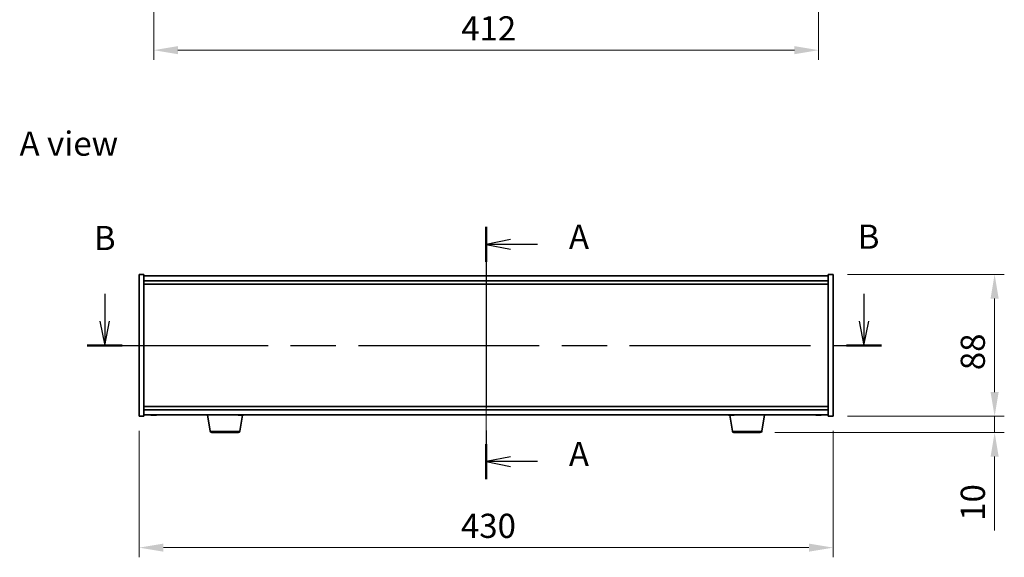
# Model space of a CAD drawing. Units: millimetres. Extents: x 72 to 10298, y 40 to 1726.
# Drawn here: x 2662 to 3272, y 793 to 1126 of the extents above; entities that cross this region are included whole.
import ezdxf

# ---------------------------------------------------------------- set-up
doc = ezdxf.new("R2010")
doc.units = ezdxf.units.MM
doc.header["$LTSCALE"] = 5
doc.linetypes.add('CHAIN', pattern=[0.3543, 0.2362, -0.0295, 0.0591, -0.0295])
doc.layers.get('Defpoints').update_dxf_attribs({"lineweight": 25})
doc.layers.add('Centerline (ISO)', color=7, linetype='Continuous', lineweight=18, true_color=0x80ffff)
for name, color, linetype, lineweight in [('Dimension (ISO)', 7, 'Continuous', 18), ('Dimension (ISO) @ 1', 7, 'Continuous', 18), ('Section Line (ISO)', 7, 'CHAIN', 25), ('Symbol (ISO)', 7, 'Continuous', 18), ('Visible (ISO)', 7, 'Continuous', 35), ('Visible Narrow (ISO)', 7, 'Continuous', 25)]:
    doc.layers.add(name, color=color, linetype=linetype, lineweight=lineweight)
doc.styles.add('Note Text (TK)', font='txt')
doc.dimstyles.new('Default - Method 1b (TK)', dxfattribs={"dimscale": 5, "dimtxt": 2.5, "dimasz": 2.5, "dimexe": 1, "dimexo": 1.5, "dimgap": 1, "dimtad": 1, "dimtoh": 1, "dimrnd": 1e-08, "dimdsep": 46, "dimtxsty": 'Note Text (TK)', "dimcen": 0.09, "dimdle": 5, "dimclrd": 100, "dimclre": 100, "dimclrt": 7, "dimadec": 1, "dimazin": 1, "dimtfac": 1, "dimtmove": 0, "dimatfit": 3, "dimfxl": 0, "dimtolj": 1, "dimlwd": -1, "dimlwe": -1, "dimarcsym": 0})

# ---------------------------------------------------------------- blocks, each defined once
blk = doc.blocks.new('2dTransSection0')
at = {"layer": 'Section Line (ISO)', "linetype": 'CHAIN', "ltscale": 15.835783}
blk.add_line((166.79, 167.67), (166.79, 141.61), dxfattribs=at)
at = {"layer": 'Section Line (ISO)', "linetype": 'Continuous', "lineweight": 50}
for p, q in [((166.79, 167.67), (166.79, 164.06)), ((166.79, 145.22), (166.79, 141.61))]:
    blk.add_line(p, q, dxfattribs=at)
at = {"layer": 'Section Line (ISO)', "linetype": 'Continuous'}
for p, q in [((169.29, 166.36), (166.79, 165.86)), ((169.29, 165.86), (166.79, 165.86)), ((166.79, 165.86), (169.29, 165.36)), ((172.1, 165.86), (169.29, 165.86)), ((169.29, 143.92), (166.79, 143.42)), ((169.29, 143.42), (166.79, 143.42)), ((166.79, 143.42), (169.29, 142.92)), ((172.1, 143.42), (169.29, 143.42))]:
    blk.add_line(p, q, dxfattribs=at)
at = {"layer": 'Section Line (ISO)', "char_height": 2.5, "attachment_point": 7, "style": 'Note Text (TK)'}
for insert in [(175.34, 164.62), (175.34, 142.18)]:
    blk.add_mtext('A', dxfattribs=dict(at, insert=insert))
blk = doc.blocks.new('2dTransSection1')
at = {"layer": 'Section Line (ISO)', "linetype": 'Continuous'}
for p, q in [((127.4, 160.75), (127.4, 157.93)), ((205.81, 160.75), (205.81, 157.93)), ((126.9, 157.93), (127.4, 155.43)), ((127.4, 157.93), (127.4, 155.43)), ((127.4, 155.43), (127.9, 157.93)), ((205.31, 157.93), (205.81, 155.43)), ((205.81, 157.93), (205.81, 155.43)), ((205.81, 155.43), (206.31, 157.93))]:
    blk.add_line(p, q, dxfattribs=at)
at = {"layer": 'Section Line (ISO)', "linetype": 'CHAIN', "ltscale": 15.807623}
blk.add_line((125.6, 155.43), (207.61, 155.43), dxfattribs=at)
at = {"layer": 'Section Line (ISO)', "linetype": 'Continuous', "lineweight": 50}
for p, q in [((125.6, 155.43), (129.2, 155.43)), ((204.01, 155.43), (207.61, 155.43))]:
    blk.add_line(p, q, dxfattribs=at)
at = {"layer": 'Section Line (ISO)', "char_height": 2.5, "attachment_point": 7, "style": 'Note Text (TK)'}
for insert in [(205.17, 164.63), (126.28, 164.49)]:
    blk.add_mtext('B', dxfattribs=dict(at, insert=insert))
blk = doc.blocks.new('*D28')
at = {"layer": 'Defpoints', "color": 0, "transparency": 16777216}
for p in [(2736.23, 880.61), (3166.23, 880.61), (3166.23, 799.22)]:
    blk.add_point(p, dxfattribs=at)
at = {"layer": 'Dimension (ISO)', "color": 100, "transparency": 16777216}
for p, q in [((2736.23, 871.61), (2736.23, 793.22)), ((3166.23, 871.61), (3166.23, 793.22)), ((2751.23, 799.22), (3151.23, 799.22))]:
    blk.add_line(p, q, dxfattribs=at)
for points in [[(2751.23, 801.72), (2751.23, 796.72), (2736.23, 799.22)], [(3151.23, 801.72), (3151.23, 796.72), (3166.23, 799.22)]]:
    blk.add_solid(points, dxfattribs=at)
at = {"layer": 'Dimension (ISO)', "color": 7, "transparency": 16777216, "insert": (2935.63, 812.72), "char_height": 15, "attachment_point": 4, "style": 'Note Text (TK)'}
blk.add_mtext('\\A1;430', dxfattribs=at)
blk = doc.blocks.new('*D29')
at = {"layer": 'Defpoints', "color": 0, "transparency": 16777216}
for p in [(3166.23, 968.61), (3166.23, 880.61), (3266.34, 880.61)]:
    blk.add_point(p, dxfattribs=at)
at = {"layer": 'Dimension (ISO)', "color": 100, "transparency": 16777216}
for p, q in [((3175.23, 968.61), (3272.34, 968.61)), ((3266.34, 953.61), (3266.34, 895.61)), ((3175.23, 880.61), (3272.34, 880.61))]:
    blk.add_line(p, q, dxfattribs=at)
for points in [[(3263.84, 953.61), (3268.84, 953.61), (3266.34, 968.61)], [(3263.84, 895.61), (3268.84, 895.61), (3266.34, 880.61)]]:
    blk.add_solid(points, dxfattribs=at)
at = {"layer": 'Dimension (ISO)', "color": 7, "transparency": 16777216, "insert": (3252.84, 909.22), "char_height": 15, "attachment_point": 4, "rotation": 90, "style": 'Note Text (TK)'}
blk.add_mtext('\\A1;88', dxfattribs=at)
blk = doc.blocks.new('*D30')
at = {"layer": 'Defpoints', "color": 0, "transparency": 16777216}
for p in [(3166.23, 880.61), (3121.13, 870.61), (3266.34, 870.61)]:
    blk.add_point(p, dxfattribs=at)
at = {"layer": 'Dimension (ISO)', "color": 100, "transparency": 16777216}
for p, q in [((3266.34, 895.61), (3266.34, 910.61)), ((3175.23, 880.61), (3272.34, 880.61)), ((3266.34, 880.61), (3266.34, 870.61)), ((3130.13, 870.61), (3272.34, 870.61)), ((3266.34, 855.61), (3266.34, 809.86))]:
    blk.add_line(p, q, dxfattribs=at)
for points in [[(3263.84, 895.61), (3268.84, 895.61), (3266.34, 880.61)], [(3263.84, 855.61), (3268.84, 855.61), (3266.34, 870.61)]]:
    blk.add_solid(points, dxfattribs=at)
at = {"layer": 'Dimension (ISO)', "color": 7, "transparency": 16777216, "insert": (3252.84, 815.86), "char_height": 15, "attachment_point": 4, "rotation": 90, "style": 'Note Text (TK)'}
blk.add_mtext('\\A1;10', dxfattribs=at)
blk = doc.blocks.new('*D26')
at = {"layer": 'Defpoints', "color": 0, "transparency": 16777216}
for p in [(2745.23, 1384.46), (3157.23, 1384.46), (3157.23, 1107.57)]:
    blk.add_point(p, dxfattribs=at)
at = {"layer": 'Dimension (ISO)', "color": 100, "transparency": 16777216}
for p, q in [((2745.23, 1375.46), (2745.23, 1101.57)), ((3157.23, 1375.46), (3157.23, 1101.57)), ((2760.23, 1107.57), (3142.23, 1107.57))]:
    blk.add_line(p, q, dxfattribs=at)
for points in [[(2760.23, 1110.07), (2760.23, 1105.07), (2745.23, 1107.57)], [(3142.23, 1110.07), (3142.23, 1105.07), (3157.23, 1107.57)]]:
    blk.add_solid(points, dxfattribs=at)
at = {"layer": 'Dimension (ISO)', "color": 7, "transparency": 16777216, "insert": (2935.8, 1121.07), "char_height": 15, "attachment_point": 4, "style": 'Note Text (TK)'}
blk.add_mtext('\\A1;412', dxfattribs=at)

msp = doc.modelspace()

# ---------------------------------------------------------------- linework, layer by layer
at = {"layer": 'Centerline (ISO)', "linetype": 'CHAIN', "ltscale": 23.990969}
msp.add_line((2951.2283, 982.6098), (2951.2283, 866.6098), dxfattribs=at)
at = {"layer": 'Visible (ISO)'}
for p, q in [((2736.2283, 968.6098), (2739.2283, 968.6098)), ((2736.2283, 880.6098), (2736.2283, 968.6098)), ((2739.2283, 880.6098), (2739.2283, 968.6098)), ((3163.2283, 967.6098), (2739.2283, 967.6098)), ((2739.2283, 964.6098), (3163.2283, 964.6098)), ((3163.2283, 968.6098), (3163.2283, 880.6098)), ((3166.2283, 968.6098), (3163.2283, 968.6098)), ((3166.2283, 968.6098), (3166.2283, 880.6098)), ((2739.2283, 962.6098), (3163.2283, 962.6098)), ((3163.2283, 886.6098), (2739.2283, 886.6098)), ((2736.2283, 880.6098), (2739.2283, 880.6098)), ((3163.2283, 884.6098), (2739.2283, 884.6098)), ((2739.2283, 881.6098), (3163.2283, 881.6098)), ((2744.4355, 881.3036), (2744.4355, 881.2556)), ((2746.021, 881.4262), (2746.021, 881.2556)), ((2780.339, 871.4454), (2778.6449, 881.6098)), ((2798.3985, 881.3623), (2798.3985, 881.2522)), ((2798.6175, 871.4454), (2800.2558, 881.2749)), ((2800.058, 881.3696), (2800.058, 881.2522)), ((3103.839, 871.4454), (3102.2007, 881.2749)), ((3102.4355, 881.3036), (3102.4355, 881.2556)), ((3104.021, 881.4262), (3104.021, 881.2556)), ((3122.1175, 871.4454), (3123.8116, 881.6098)), ((3156.4355, 881.3036), (3156.4355, 881.2556)), ((3158.021, 881.4262), (3158.021, 881.2556)), ((3166.2283, 880.6098), (3163.2283, 880.6098)), ((2797.6311, 870.6098), (2781.3254, 870.6098)), ((3121.1311, 870.6098), (3104.8254, 870.6098))]:
    msp.add_line(p, q, dxfattribs=at)
for centre, radius, start, end in [((2745.2283, 889.3601), 8.1502, 251.9749953, 263.8372363), ((2745.2283, 889.3601), 8.1502, 276.1627637, 288.0250047), ((2799.2283, 889.3601), 8.1502, 251.9749952, 264.1559623), ((2799.2283, 889.3601), 8.1502, 275.8440377, 288.0250048), ((3103.2283, 889.3601), 8.1502, 251.9749952, 263.8372363), ((3103.2283, 889.3601), 8.1502, 276.1627637, 288.0250048), ((3157.2283, 889.3601), 8.1502, 251.9749952, 263.8372363), ((3157.2283, 889.3601), 8.1502, 276.1627637, 288.0250048), ((2781.3254, 871.6098), 1, 189.4623222, 270), ((2797.6311, 871.6098), 1, 270, 350.5376778), ((3104.8254, 871.6098), 1, 189.4623222, 270), ((3121.1311, 871.6098), 1, 270, 350.5376778)]:
    msp.add_arc(centre, radius, start, end, dxfattribs=at)
for centre, major_axis, ratio, start_param, end_param in [((2743.6685, 889.3601), (0, -7.9375), 0.53771873, 6.23655411, 6.3298165), ((2745.0293, 889.3601), (0, -8.1418), 0.84312429, 6.05396117, 6.14642619), ((2745.4272, 889.3601), (0, -8.1418), 0.84312429, 6.05396117, 6.14642619), ((2744.9163, 889.3601), (0, -8.1418), 0.53771873, 0.13675912, 0.22922414), ((2746.223, 889.3601), (0, -7.9375), 0.84312429, 6.23655411, 6.3298165), ((2745.0293, 889.3601), (0, -8.1418), 0.84312429, 0.13675912, 0.14497266), ((2745.5402, 889.3601), (0, -8.1418), 0.53771873, 0.13675912, 0.22922414), ((2798.9692, 889.3601), (0, -8.1418), 0.71405721, 6.05396117, 6.14642619), ((2797.9072, 889.3601), (0, -7.9375), 0.70008735, 6.23655411, 6.3298165), ((2799.4873, 889.3601), (0, -8.1418), 0.71405721, 6.05396117, 6.14642619), ((2798.964, 889.3601), (0, -8.1418), 0.70008735, 0.13675912, 0.22922414), ((2798.9692, 889.3601), (0, -8.1418), 0.71405721, 0.13675912, 0.1883817), ((2800.5234, 889.3601), (0, -7.9375), 0.71405721, 6.23655411, 6.3298165), ((2799.4925, 889.3601), (0, -8.1418), 0.70008735, 0.13675912, 0.22922414), ((3101.6685, 889.3601), (0, -7.9375), 0.53771873, 6.23655411, 6.3298165), ((3103.0293, 889.3601), (0, -8.1418), 0.84312429, 6.05396117, 6.14642619), ((3103.4272, 889.3601), (0, -8.1418), 0.84312429, 6.05396117, 6.14642619), ((3102.9163, 889.3601), (0, -8.1418), 0.53771873, 0.13675912, 0.22922414), ((3104.223, 889.3601), (0, -7.9375), 0.84312429, 6.23655411, 6.3298165), ((3103.0293, 889.3601), (0, -8.1418), 0.84312429, 0.13675912, 0.14497266), ((3103.5402, 889.3601), (0, -8.1418), 0.53771873, 0.13675912, 0.22922414), ((3155.6685, 889.3601), (0, -7.9375), 0.53771873, 6.23655411, 6.3298165), ((3157.0293, 889.3601), (0, -8.1418), 0.84312429, 6.05396117, 6.14642619), ((3157.4272, 889.3601), (0, -8.1418), 0.84312429, 6.05396117, 6.14642619), ((3156.9163, 889.3601), (0, -8.1418), 0.53771873, 0.13675912, 0.22922414), ((3158.223, 889.3601), (0, -7.9375), 0.84312429, 6.23655411, 6.3298165), ((3157.0293, 889.3601), (0, -8.1418), 0.84312429, 0.13675912, 0.14497266), ((3157.5402, 889.3601), (0, -8.1418), 0.53771873, 0.13675912, 0.22922414)]:
    msp.add_ellipse(centre, major_axis=major_axis, ratio=ratio, start_param=start_param, end_param=end_param, dxfattribs=at)
for points, knots in [([(2744.4353, 881.2556), (2744.4353, 881.2533), (2744.4293, 881.2522), (2744.3979, 881.2522), (2744.3582, 881.2558), (2744.2449, 881.2705), (2744.1713, 881.2815), (2744.0934, 881.2943)], [0.0403125428, 0.0403125428, 0.0403125428, 0.0403125428, 0.0559690811, 0.0559690811, 0.0839536216, 0.0839536216, 0.1119381621, 0.1119381621, 0.1119381621, 0.1119381621]), ([(2744.4913, 881.2943), (2744.5693, 881.2815), (2744.6626, 881.2705), (2744.8569, 881.2558), (2744.958, 881.2522), (2745.1401, 881.2522), (2745.2331, 881.2558), (2745.3948, 881.2705), (2745.4635, 881.2815), (2745.5132, 881.2943)], [0.338363496, 0.338363496, 0.338363496, 0.338363496, 0.366348036, 0.366348036, 0.394332577, 0.394332577, 0.422317117, 0.422317117, 0.450301658, 0.450301658, 0.450301658, 0.450301658]), ([(2745.9652, 881.2943), (2745.8872, 881.2815), (2745.7939, 881.2705), (2745.5996, 881.2558), (2745.4985, 881.2522), (2745.3472, 881.2522), (2745.2862, 881.2538), (2745.2283, 881.257)], [0.1131992707, 0.1131992707, 0.1131992707, 0.1131992707, 0.1411838112, 0.1411838112, 0.1691683517, 0.1691683517, 0.1876758409, 0.1876758409, 0.1876758409, 0.1876758409]), ([(2746.1371, 881.2943), (2746.0874, 881.2815), (2746.0497, 881.2705), (2746.0151, 881.2558), (2746.0183, 881.2522), (2746.0518, 881.2522), (2746.0737, 881.2538), (2746.1033, 881.257)], [0.2251642249, 0.2251642249, 0.2251642249, 0.2251642249, 0.2531487654, 0.2531487654, 0.2811333059, 0.2811333059, 0.2996407951, 0.2996407951, 0.2996407951, 0.2996407951]), ([(2798.3985, 881.2522), (2798.3985, 881.2522), (2798.3985, 881.2522), (2798.3976, 881.2522), (2798.3779, 881.2558), (2798.3004, 881.2705), (2798.2426, 881.2815), (2798.1766, 881.2943)], [0.2804035342, 0.2804035342, 0.2804035342, 0.2804035342, 0.2811333059, 0.2811333059, 0.3091178465, 0.3091178465, 0.337102387, 0.337102387, 0.337102387, 0.337102387]), ([(2798.6947, 881.2943), (2798.7607, 881.2815), (2798.8442, 881.2705), (2799.0273, 881.2558), (2799.1268, 881.2522), (2799.3133, 881.2522), (2799.4125, 881.2558), (2799.594, 881.2705), (2799.6765, 881.2815), (2799.7411, 881.2943)], [0.113199271, 0.113199271, 0.113199271, 0.113199271, 0.141183811, 0.141183811, 0.169168352, 0.169168352, 0.197152892, 0.197152892, 0.225137433, 0.225137433, 0.225137433, 0.225137433]), ([(2799.7618, 881.2943), (2799.6958, 881.2815), (2799.6123, 881.2705), (2799.4292, 881.2558), (2799.3297, 881.2522), (2799.2337, 881.2522), (2799.231, 881.2522), (2799.2283, 881.2522)], [0.3383634956, 0.3383634956, 0.3383634956, 0.3383634956, 0.3663480361, 0.3663480361, 0.3943325766, 0.3943325766, 0.3951508081, 0.3951508081, 0.3951508081, 0.3951508081]), ([(2800.2695, 881.2943), (2800.2049, 881.2815), (2800.1487, 881.2705), (2800.0758, 881.256), (2800.058, 881.2524), (2800.058, 881.2522)], [0, 0, 0, 0, 0.0279845405, 0.0279845405, 0.0552393093, 0.0552393093, 0.0552393093, 0.0552393093]), ([(3102.4353, 881.2556), (3102.4353, 881.2533), (3102.4293, 881.2522), (3102.3979, 881.2522), (3102.3582, 881.2558), (3102.2449, 881.2705), (3102.1713, 881.2815), (3102.0934, 881.2943)], [0.0403125428, 0.0403125428, 0.0403125428, 0.0403125428, 0.0559690811, 0.0559690811, 0.0839536216, 0.0839536216, 0.1119381621, 0.1119381621, 0.1119381621, 0.1119381621]), ([(3102.4913, 881.2943), (3102.5693, 881.2815), (3102.6626, 881.2705), (3102.8569, 881.2558), (3102.958, 881.2522), (3103.1401, 881.2522), (3103.2331, 881.2558), (3103.3948, 881.2705), (3103.4635, 881.2815), (3103.5132, 881.2943)], [0.338363496, 0.338363496, 0.338363496, 0.338363496, 0.366348036, 0.366348036, 0.394332577, 0.394332577, 0.422317117, 0.422317117, 0.450301658, 0.450301658, 0.450301658, 0.450301658]), ([(3103.9652, 881.2943), (3103.8872, 881.2815), (3103.7939, 881.2705), (3103.5996, 881.2558), (3103.4985, 881.2522), (3103.3472, 881.2522), (3103.2862, 881.2538), (3103.2283, 881.257)], [0.1131992707, 0.1131992707, 0.1131992707, 0.1131992707, 0.1411838112, 0.1411838112, 0.1691683517, 0.1691683517, 0.1876758409, 0.1876758409, 0.1876758409, 0.1876758409]), ([(3104.1371, 881.2943), (3104.0874, 881.2815), (3104.0497, 881.2705), (3104.0151, 881.2558), (3104.0183, 881.2522), (3104.0518, 881.2522), (3104.0737, 881.2538), (3104.1033, 881.257)], [0.2251642249, 0.2251642249, 0.2251642249, 0.2251642249, 0.2531487654, 0.2531487654, 0.2811333059, 0.2811333059, 0.299640795, 0.299640795, 0.299640795, 0.299640795]), ([(3156.4353, 881.2556), (3156.4353, 881.2533), (3156.4293, 881.2522), (3156.3979, 881.2522), (3156.3582, 881.2558), (3156.2449, 881.2705), (3156.1713, 881.2815), (3156.0934, 881.2943)], [0.0403125428, 0.0403125428, 0.0403125428, 0.0403125428, 0.0559690811, 0.0559690811, 0.0839536216, 0.0839536216, 0.1119381621, 0.1119381621, 0.1119381621, 0.1119381621]), ([(3156.4913, 881.2943), (3156.5693, 881.2815), (3156.6626, 881.2705), (3156.8569, 881.2558), (3156.958, 881.2522), (3157.1401, 881.2522), (3157.2331, 881.2558), (3157.3948, 881.2705), (3157.4635, 881.2815), (3157.5132, 881.2943)], [0.338363496, 0.338363496, 0.338363496, 0.338363496, 0.366348036, 0.366348036, 0.394332577, 0.394332577, 0.422317117, 0.422317117, 0.450301658, 0.450301658, 0.450301658, 0.450301658]), ([(3157.9652, 881.2943), (3157.8872, 881.2815), (3157.7939, 881.2705), (3157.5996, 881.2558), (3157.4985, 881.2522), (3157.3472, 881.2522), (3157.2862, 881.2538), (3157.2283, 881.257)], [0.1131992707, 0.1131992707, 0.1131992707, 0.1131992707, 0.1411838112, 0.1411838112, 0.1691683517, 0.1691683517, 0.1876758409, 0.1876758409, 0.1876758409, 0.1876758409]), ([(3158.1371, 881.2943), (3158.0874, 881.2815), (3158.0497, 881.2705), (3158.0151, 881.2558), (3158.0183, 881.2522), (3158.0518, 881.2522), (3158.0737, 881.2538), (3158.1033, 881.257)], [0.2251642249, 0.2251642249, 0.2251642249, 0.2251642249, 0.2531487654, 0.2531487654, 0.2811333059, 0.2811333059, 0.2996407951, 0.2996407951, 0.2996407951, 0.2996407951])]:
    msp.add_open_spline(points, degree=3, knots=knots, dxfattribs=at)
at = {"layer": 'Visible Narrow (ISO)'}
for p, q in [((2744.0934, 881.2943), (2744.0934, 881.3734)), ((2745.9652, 881.4285), (2745.9652, 881.2943)), ((2746.1371, 881.4232), (2746.1371, 881.2943)), ((2798.1766, 881.2943), (2798.1766, 881.4278)), ((2799.7618, 881.2984), (2799.7618, 881.2943)), ((2800.2695, 881.4305), (2800.2695, 881.2943)), ((3102.0934, 881.2943), (3102.0934, 881.3734)), ((3103.9652, 881.4285), (3103.9652, 881.2943)), ((3104.1371, 881.4232), (3104.1371, 881.2943)), ((3156.0934, 881.2943), (3156.0934, 881.3734)), ((3157.9652, 881.4285), (3157.9652, 881.2943)), ((3158.1371, 881.4232), (3158.1371, 881.2943)), ((2780.339, 871.4454), (2798.6175, 871.4454)), ((3103.839, 871.4454), (3122.1175, 871.4454))]:
    msp.add_line(p, q, dxfattribs=at)

# ---------------------------------------------------------------- block references
at = {"layer": 'Section Line (ISO)', "xscale": 6, "yscale": 6, "zscale": 6}
for name in ['2dTransSection1', '2dTransSection0']:
    msp.add_blockref(name, (1950.5, -8), dxfattribs=at)

# ---------------------------------------------------------------- texts
at = {"layer": 'Symbol (ISO)', "color": 7, "insert": (2662.123, 1049.6447), "char_height": 15, "width": 62.2807, "attachment_point": 4, "line_spacing_factor": 1.5, "style": 'Note Text (TK)'}
msp.add_mtext('{\\fＭＳ Ｐゴシック|b0|i0;A view}', dxfattribs=at)

# ---------------------------------------------------------------- dimensions: what is measured, and where the dimension line sits
at = {"layer": 'Dimension (ISO) @ 1', "color": 100, "true_color": 0x00ff3f}
for base, p1, p2, angle, override, picture, middle in [((3157.2283, 1107.5694), (2745.2283, 1384.4631), (3157.2283, 1384.4631), 180, {"dimscale": 1, "dimtxt": 15, "dimasz": 15, "dimexe": 6, "dimexo": 9, "dimgap": 6, "dimtoh": 0, "dimdec": 2, "dimcen": 0.54, "dimtol": 0, "dimlim": 0, "dimtp": 0, "dimtm": 0, "dimtdec": 2, "dimtix": 0, "dimtofl": 0, "dimtmove": 0, "dimatfit": 1}, '*D26', (2951.2283, 1107.5694)), ((3266.3407, 880.6098), (3166.2283, 968.6098), (3166.2283, 880.6098), 90, {"dimscale": 1, "dimtxt": 15, "dimasz": 15, "dimexe": 6, "dimexo": 9, "dimgap": 6, "dimtoh": 0, "dimdec": 2, "dimcen": 0.54, "dimtol": 0, "dimlim": 0, "dimtp": 0, "dimtm": 0, "dimtdec": 2, "dimtix": 0, "dimtofl": 0, "dimtmove": 0, "dimatfit": 1}, '*D29', (3266.3407, 919.1098)), ((3266.3407, 870.6098), (3166.2283, 880.6098), (3121.1311, 870.6098), 270, {"dimscale": 1, "dimtxt": 15, "dimasz": 15, "dimexe": 6, "dimexo": 9, "dimgap": 6, "dimtoh": 0, "dimdec": 2, "dimcen": 0.54, "dimtol": 0, "dimlim": 0, "dimtp": 0, "dimtm": 0, "dimtdec": 2, "dimtix": 0, "dimtofl": 1, "dimtmove": 0, "dimatfit": 1}, '*D30', (3266.3407, 825.2348)), ((3166.2283, 799.2221), (2736.2283, 880.6098), (3166.2283, 880.6098), 180, {"dimscale": 1, "dimtxt": 15, "dimasz": 15, "dimexe": 6, "dimexo": 9, "dimgap": 6, "dimtoh": 0, "dimdec": 2, "dimcen": 0.54, "dimtol": 0, "dimlim": 0, "dimtp": 0, "dimtm": 0, "dimtdec": 2, "dimtix": 0, "dimtofl": 0, "dimtmove": 0, "dimatfit": 1}, '*D28', (2951.2283, 799.2221))]:
    dim = msp.add_linear_dim(base=base, p1=p1, p2=p2, angle=angle, dimstyle='Default - Method 1b (TK)', override=override, dxfattribs=at)
    dim.commit()
    dim.dimension.update_dxf_attribs({"geometry": picture, "text_midpoint": middle, "dimtype": 128})

doc.saveas('drawing.dxf')
